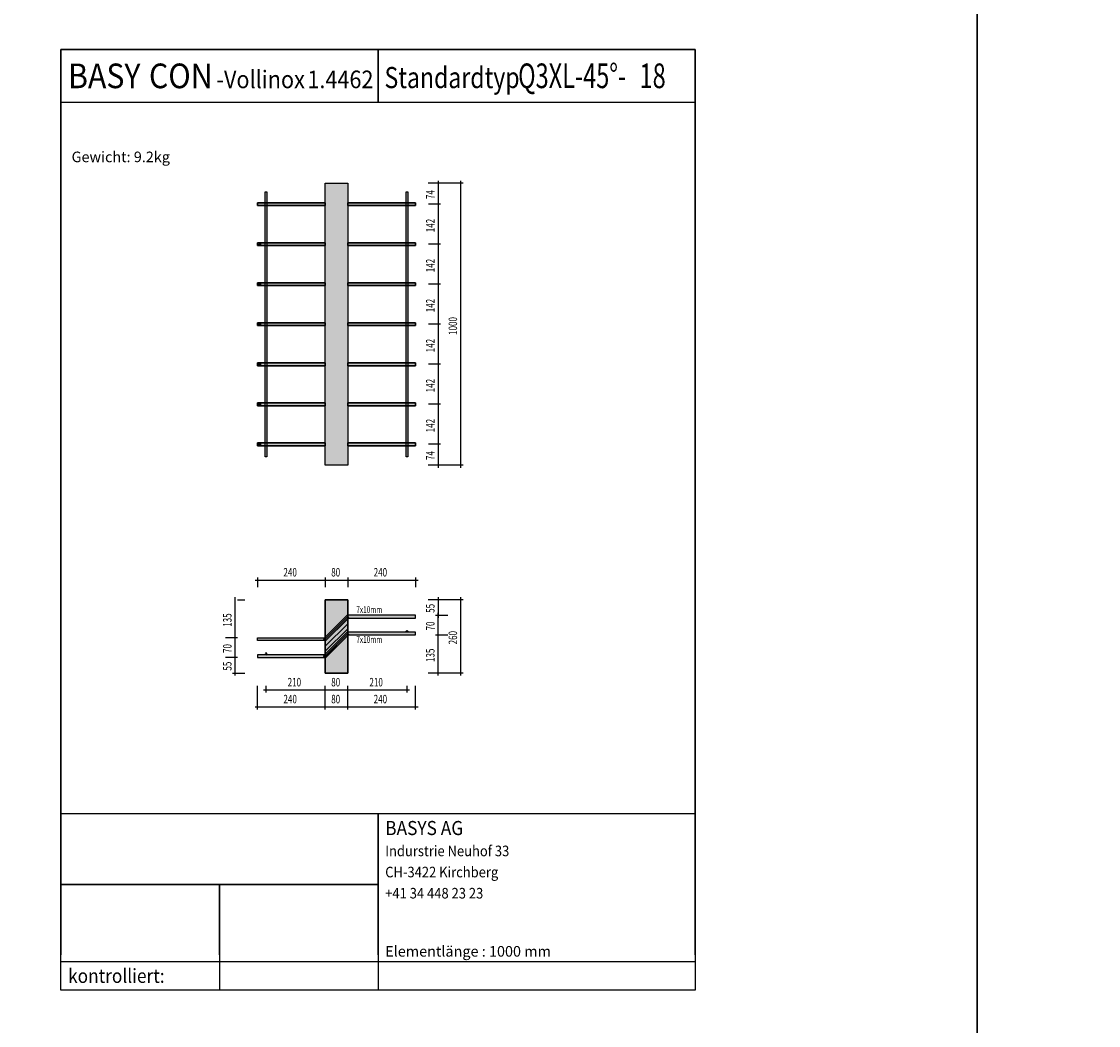
# Model space of a CAD drawing. Extents: x 1.9 to 16, y -5.8 to 1.1.
# Drawn here: x 13.5 to 13.8, y 0.1 to 0.3 of the extents above; entities that cross this region are included whole.
import ezdxf

# ---------------------------------------------------------------- set-up
doc = ezdxf.new("R2010")
doc.units = 0
doc.header["$LTSCALE"] = 0.001
doc.layers.get('0').update_dxf_attribs({"color": 1, "linetype": 'CONTINUOUS'})
doc.layers.add('LAYER_14', color=7, linetype='CONTINUOUS')
doc.layers.add('MST_1_1', color=7, linetype='CONTINUOUS')
doc.styles.add('ARIAL', font='txt')
doc.styles.add('CADWORK6', font='UNIVERS')
pattern_1 = [(45, (0, 0), (0.0007071, -0.0007071), [])]

# ---------------------------------------------------------------- blocks, each defined once
blk = doc.blocks.new('CDWK_D2914')
at = {"color": 7}
for p, q in [((0.00134, 0.00368), (0.00134, -0.00368)), ((0.00206, 0.00296), (-0.00142, 0.00296)), ((0.00206, -0.00296), (-0.00142, -0.00296))]:
    blk.add_line(p, q, dxfattribs=at)
at = {"layer": 'LAYER_14', "color": 7, "lineweight": 18, "style": 'CADWORK6', "width": 0.7}
blk.add_text('74', height=0.0024, rotation=90, dxfattribs=at).set_placement((0.00034, -0.00152))
blk = doc.blocks.new('CDWK_D2915')
at = {"color": 7}
for p, q in [((0.00134, 0.0064), (0.00134, -0.0064)), ((0.00206, 0.00568), (-0.00142, 0.00568)), ((0.00206, -0.00568), (-0.00142, -0.00568))]:
    blk.add_line(p, q, dxfattribs=at)
at = {"layer": 'LAYER_14', "color": 7, "lineweight": 18, "style": 'CADWORK6', "width": 0.7}
blk.add_text('142', height=0.0024, rotation=90, dxfattribs=at).set_placement((0.00034, -0.00228))
blk = doc.blocks.new('CDWK_D2916')
at = {"color": 7}
for p, q in [((0.00134, 0.0064), (0.00134, -0.0064)), ((0.00206, 0.00568), (-0.00142, 0.00568)), ((0.00206, -0.00568), (-0.00142, -0.00568))]:
    blk.add_line(p, q, dxfattribs=at)
at = {"layer": 'LAYER_14', "color": 7, "lineweight": 18, "style": 'CADWORK6', "width": 0.7}
blk.add_text('142', height=0.0024, rotation=90, dxfattribs=at).set_placement((0.00034, -0.00228))
blk = doc.blocks.new('CDWK_D2917')
at = {"color": 7}
for p, q in [((0.00134, 0.0064), (0.00134, -0.0064)), ((0.00206, 0.00568), (-0.00142, 0.00568)), ((0.00206, -0.00568), (-0.00142, -0.00568))]:
    blk.add_line(p, q, dxfattribs=at)
at = {"layer": 'LAYER_14', "color": 7, "lineweight": 18, "style": 'CADWORK6', "width": 0.7}
blk.add_text('142', height=0.0024, rotation=90, dxfattribs=at).set_placement((0.00034, -0.00228))
blk = doc.blocks.new('CDWK_D2918')
at = {"color": 7}
for p, q in [((0.00134, 0.0064), (0.00134, -0.0064)), ((0.00206, 0.00568), (-0.00142, 0.00568)), ((0.00206, -0.00568), (-0.00142, -0.00568))]:
    blk.add_line(p, q, dxfattribs=at)
at = {"layer": 'LAYER_14', "color": 7, "lineweight": 18, "style": 'CADWORK6', "width": 0.7}
blk.add_text('142', height=0.0024, rotation=90, dxfattribs=at).set_placement((0.00034, -0.00228))
blk = doc.blocks.new('CDWK_D2919')
at = {"color": 7}
for p, q in [((0.00134, 0.0064), (0.00134, -0.0064)), ((0.00206, 0.00568), (-0.00142, 0.00568)), ((0.00206, -0.00568), (-0.00142, -0.00568))]:
    blk.add_line(p, q, dxfattribs=at)
at = {"layer": 'LAYER_14', "color": 7, "lineweight": 18, "style": 'CADWORK6', "width": 0.7}
blk.add_text('142', height=0.0024, rotation=90, dxfattribs=at).set_placement((0.00034, -0.00228))
blk = doc.blocks.new('CDWK_D2920')
at = {"color": 7}
for p, q in [((0.00134, 0.0064), (0.00134, -0.0064)), ((0.00206, 0.00568), (-0.00142, 0.00568)), ((0.00206, -0.00568), (-0.00142, -0.00568))]:
    blk.add_line(p, q, dxfattribs=at)
at = {"layer": 'LAYER_14', "color": 7, "lineweight": 18, "style": 'CADWORK6', "width": 0.7}
blk.add_text('142', height=0.0024, rotation=90, dxfattribs=at).set_placement((0.00034, -0.00228))
blk = doc.blocks.new('CDWK_D2921')
at = {"color": 7}
for p, q in [((0.00134, 0.00368), (0.00134, -0.00368)), ((0.00206, 0.00296), (-0.00142, 0.00296)), ((0.00206, -0.00296), (-0.00142, -0.00296))]:
    blk.add_line(p, q, dxfattribs=at)
at = {"layer": 'LAYER_14', "color": 7, "lineweight": 18, "style": 'CADWORK6', "width": 0.7}
blk.add_text('74', height=0.0024, rotation=90, dxfattribs=at).set_placement((0.00034, -0.00152))
blk = doc.blocks.new('CDWK_D2922')
at = {"color": 7}
for p, q in [((0.00496, 0.04), (-0.00496, 0.04)), ((0.00424, 0.04072), (0.00424, -0.04072)), ((0.00496, -0.04), (-0.00496, -0.04))]:
    blk.add_line(p, q, dxfattribs=at)
at = {"layer": 'LAYER_14', "color": 7, "lineweight": 18, "style": 'CADWORK6', "width": 0.7}
blk.add_text('1000', height=0.0024, rotation=90, dxfattribs=at).set_placement((0.00324, -0.00304))
blk = doc.blocks.new('CDWK_D2923')
at = {"color": 7}
for p, q in [((0.00496, 0.0104), (-0.00496, 0.0104)), ((0.00424, 0.01112), (0.00424, -0.01112)), ((0.00496, -0.0104), (-0.00496, -0.0104))]:
    blk.add_line(p, q, dxfattribs=at)
at = {"layer": 'LAYER_14', "color": 7, "lineweight": 18, "style": 'CADWORK6', "width": 0.7}
blk.add_text('260', height=0.0024, rotation=90, dxfattribs=at).set_placement((0.00324, -0.00228))
blk = doc.blocks.new('CDWK_D2924')
at = {"color": 7}
for p, q in [((-0.0096, 0.00002), (-0.0096, -0.0027)), ((0.0096, 0.00002), (0.0096, -0.0027)), ((-0.01032, -0.0007), (0.01032, -0.0007))]:
    blk.add_line(p, q, dxfattribs=at)
at = {"layer": 'LAYER_14', "color": 7, "lineweight": 18, "style": 'CADWORK6', "width": 0.7}
blk.add_text('240', height=0.0024, dxfattribs=at).set_placement((-0.00228, 0.0003))
blk = doc.blocks.new('CDWK_D2925')
at = {"color": 7}
for p, q in [((-0.0032, 0.00002), (-0.0032, -0.0027)), ((0.0032, 0.00002), (0.0032, -0.0027)), ((-0.00392, -0.0007), (0.00392, -0.0007))]:
    blk.add_line(p, q, dxfattribs=at)
at = {"layer": 'LAYER_14', "color": 7, "lineweight": 18, "style": 'CADWORK6', "width": 0.7}
blk.add_text('80', height=0.0024, dxfattribs=at).set_placement((-0.00152, 0.0003))
blk = doc.blocks.new('CDWK_D2926')
at = {"color": 7}
for p, q in [((-0.0096, 0.00002), (-0.0096, -0.0027)), ((0.0096, 0.00002), (0.0096, -0.0027)), ((-0.01032, -0.0007), (0.01032, -0.0007))]:
    blk.add_line(p, q, dxfattribs=at)
at = {"layer": 'LAYER_14', "color": 7, "lineweight": 18, "style": 'CADWORK6', "width": 0.7}
blk.add_text('240', height=0.0024, dxfattribs=at).set_placement((-0.00228, 0.0003))
blk = doc.blocks.new('CDWK_D2927')
at = {"color": 7}
for p, q in [((-0.00912, -0.00134), (0.00912, -0.00134)), ((-0.0084, -0.00206), (-0.0084, -0.00014)), ((0.0084, -0.00206), (0.0084, -0.00014))]:
    blk.add_line(p, q, dxfattribs=at)
at = {"layer": 'LAYER_14', "color": 7, "lineweight": 18, "style": 'CADWORK6', "width": 0.7}
blk.add_text('210', height=0.0024, dxfattribs=at).set_placement((-0.00228, -0.00034))
blk = doc.blocks.new('CDWK_D2928')
at = {"color": 7}
for p, q in [((-0.00392, -0.00134), (0.00392, -0.00134)), ((-0.0032, -0.00206), (-0.0032, -0.00014)), ((0.0032, -0.00206), (0.0032, -0.00014))]:
    blk.add_line(p, q, dxfattribs=at)
at = {"layer": 'LAYER_14', "color": 7, "lineweight": 18, "style": 'CADWORK6', "width": 0.7}
blk.add_text('80', height=0.0024, dxfattribs=at).set_placement((-0.00152, -0.00034))
blk = doc.blocks.new('CDWK_D2929')
at = {"color": 7}
for p, q in [((-0.00912, -0.00134), (0.00912, -0.00134)), ((-0.0084, -0.00206), (-0.0084, -0.00014)), ((0.0084, -0.00206), (0.0084, -0.00014))]:
    blk.add_line(p, q, dxfattribs=at)
at = {"layer": 'LAYER_14', "color": 7, "lineweight": 18, "style": 'CADWORK6', "width": 0.7}
blk.add_text('210', height=0.0024, dxfattribs=at).set_placement((-0.00228, -0.00034))
blk = doc.blocks.new('CDWK_D2930')
at = {"color": 7}
for p, q in [((-0.0096, -0.00336), (-0.0096, 0.00336)), ((0.0096, -0.00336), (0.0096, 0.00336)), ((-0.01032, -0.00264), (0.01032, -0.00264))]:
    blk.add_line(p, q, dxfattribs=at)
at = {"layer": 'LAYER_14', "color": 7, "lineweight": 18, "style": 'CADWORK6', "width": 0.7}
blk.add_text('240', height=0.0024, dxfattribs=at).set_placement((-0.00228, -0.00164))
blk = doc.blocks.new('CDWK_D2931')
at = {"color": 7}
for p, q in [((-0.0032, -0.00336), (-0.0032, 0.00336)), ((0.0032, -0.00336), (0.0032, 0.00336)), ((-0.00392, -0.00264), (0.00392, -0.00264))]:
    blk.add_line(p, q, dxfattribs=at)
at = {"layer": 'LAYER_14', "color": 7, "lineweight": 18, "style": 'CADWORK6', "width": 0.7}
blk.add_text('80', height=0.0024, dxfattribs=at).set_placement((-0.00152, -0.00164))
blk = doc.blocks.new('CDWK_D2932')
at = {"color": 7}
for p, q in [((-0.0096, -0.00336), (-0.0096, 0.00336)), ((0.0096, -0.00336), (0.0096, 0.00336)), ((-0.01032, -0.00264), (0.01032, -0.00264))]:
    blk.add_line(p, q, dxfattribs=at)
at = {"layer": 'LAYER_14', "color": 7, "lineweight": 18, "style": 'CADWORK6', "width": 0.7}
blk.add_text('240', height=0.0024, dxfattribs=at).set_placement((-0.00228, -0.00164))
blk = doc.blocks.new('CDWK_D2933')
at = {"color": 7}
for p, q in [((0.00032, -0.00612), (0.00032, 0.00612)), ((0.00104, 0.0054), (0.00308, 0.0054)), ((0.00104, -0.0054), (-0.00244, -0.0054))]:
    blk.add_line(p, q, dxfattribs=at)
at = {"layer": 'LAYER_14', "color": 7, "lineweight": 18, "style": 'CADWORK6', "width": 0.7}
blk.add_text('135', height=0.0024, rotation=90, dxfattribs=at).set_placement((-0.00068, -0.00228))
blk = doc.blocks.new('CDWK_D2934')
at = {"color": 7}
for p, q in [((0.00032, -0.00352), (0.00032, 0.00352)), ((-0.0004, 0.0028), (0.00308, 0.0028)), ((-0.0004, -0.0028), (0.00308, -0.0028))]:
    blk.add_line(p, q, dxfattribs=at)
at = {"layer": 'LAYER_14', "color": 7, "lineweight": 18, "style": 'CADWORK6', "width": 0.7}
blk.add_text('70', height=0.0024, rotation=90, dxfattribs=at).set_placement((-0.00068, -0.00152))
blk = doc.blocks.new('CDWK_D2935')
at = {"color": 7}
for p, q in [((0.00104, 0.0022), (-0.00244, 0.0022)), ((0.00032, 0.00292), (0.00032, -0.00292)), ((0.00104, -0.0022), (0.00308, -0.0022))]:
    blk.add_line(p, q, dxfattribs=at)
at = {"layer": 'LAYER_14', "color": 7, "lineweight": 18, "style": 'CADWORK6', "width": 0.7}
blk.add_text('55', height=0.0024, rotation=90, dxfattribs=at).set_placement((-0.00068, -0.00152))
blk = doc.blocks.new('CDWK_D2936')
at = {"color": 7}
for p, q in [((-0.0004, 0.0022), (-0.00244, 0.0022)), ((0.00032, -0.00292), (0.00032, 0.00292)), ((-0.0004, -0.0022), (0.00308, -0.0022))]:
    blk.add_line(p, q, dxfattribs=at)
at = {"layer": 'LAYER_14', "color": 7, "lineweight": 18, "style": 'CADWORK6', "width": 0.7}
blk.add_text('55', height=0.0024, rotation=90, dxfattribs=at).set_placement((-0.00068, -0.00152))
blk = doc.blocks.new('CDWK_D2937')
at = {"color": 7}
for p, q in [((0.00134, -0.00352), (0.00134, 0.00352)), ((0.00206, 0.0028), (-0.00142, 0.0028)), ((0.00206, -0.0028), (-0.00142, -0.0028))]:
    blk.add_line(p, q, dxfattribs=at)
at = {"layer": 'LAYER_14', "color": 7, "lineweight": 18, "style": 'CADWORK6', "width": 0.7}
blk.add_text('70', height=0.0024, rotation=90, dxfattribs=at).set_placement((0.00034, -0.00152))
blk = doc.blocks.new('CDWK_D2938')
at = {"color": 7}
for p, q in [((0.00032, -0.00612), (0.00032, 0.00612)), ((0.00104, 0.0054), (0.00308, 0.0054)), ((0.00104, -0.0054), (-0.00244, -0.0054))]:
    blk.add_line(p, q, dxfattribs=at)
at = {"layer": 'LAYER_14', "color": 7, "lineweight": 18, "style": 'CADWORK6', "width": 0.7}
blk.add_text('135', height=0.0024, rotation=90, dxfattribs=at).set_placement((-0.00068, -0.00228))

msp = doc.modelspace()

# ---------------------------------------------------------------- hatches: boundary and pattern name
at = {"layer": 'LAYER_14'}
for color, points in [(4, [(13.57475, 0.30005), (13.57523, 0.30005), (13.57523, 0.22485), (13.57475, 0.22485)]), (40, [(13.59179, 0.30245), (13.59819, 0.30245), (13.59819, 0.22245), (13.59179, 0.22245)]), (4, [(13.61475, 0.30005), (13.61523, 0.30005), (13.61523, 0.22485), (13.61475, 0.22485)]), (4, [(13.59179, 0.29693), (13.59179, 0.29613), (13.57259, 0.29613), (13.57259, 0.29693)]), (4, [(13.59179, 0.29693), (13.57259, 0.29693), (13.57259, 0.29613), (13.59179, 0.29613)]), (4, [(13.59819, 0.29693), (13.61739, 0.29693), (13.61739, 0.29613), (13.59819, 0.29613)]), (4, [(13.59819, 0.29613), (13.61739, 0.29613), (13.61739, 0.29693), (13.59819, 0.29693)]), (4, [(13.59179, 0.28557), (13.57259, 0.28557), (13.57259, 0.28477), (13.59179, 0.28477)]), (4, [(13.59179, 0.28557), (13.59179, 0.28477), (13.57259, 0.28477), (13.57259, 0.28557)]), (4, [(13.59819, 0.28557), (13.61739, 0.28557), (13.61739, 0.28477), (13.59819, 0.28477)]), (4, [(13.59819, 0.28477), (13.61739, 0.28477), (13.61739, 0.28557), (13.59819, 0.28557)]), (4, [(13.59179, 0.27421), (13.59179, 0.27341), (13.57259, 0.27341), (13.57259, 0.27421)]), (4, [(13.59179, 0.27421), (13.57259, 0.27421), (13.57259, 0.27341), (13.59179, 0.27341)]), (4, [(13.59819, 0.27421), (13.61739, 0.27421), (13.61739, 0.27341), (13.59819, 0.27341)]), (4, [(13.59819, 0.27341), (13.61739, 0.27341), (13.61739, 0.27421), (13.59819, 0.27421)]), (4, [(13.59179, 0.26285), (13.59179, 0.26205), (13.57259, 0.26205), (13.57259, 0.26285)]), (4, [(13.59179, 0.26285), (13.57259, 0.26285), (13.57259, 0.26205), (13.59179, 0.26205)]), (4, [(13.59819, 0.26285), (13.61739, 0.26285), (13.61739, 0.26205), (13.59819, 0.26205)]), (4, [(13.59819, 0.26205), (13.61739, 0.26205), (13.61739, 0.26285), (13.59819, 0.26285)]), (4, [(13.59179, 0.25149), (13.59179, 0.25069), (13.57259, 0.25069), (13.57259, 0.25149)]), (4, [(13.59179, 0.25149), (13.57259, 0.25149), (13.57259, 0.25069), (13.59179, 0.25069)]), (4, [(13.59819, 0.25149), (13.61739, 0.25149), (13.61739, 0.25069), (13.59819, 0.25069)]), (4, [(13.59819, 0.25069), (13.61739, 0.25069), (13.61739, 0.25149), (13.59819, 0.25149)]), (4, [(13.59179, 0.24013), (13.59179, 0.23933), (13.57259, 0.23933), (13.57259, 0.24013)]), (4, [(13.59179, 0.24013), (13.57259, 0.24013), (13.57259, 0.23933), (13.59179, 0.23933)]), (4, [(13.59819, 0.24013), (13.61739, 0.24013), (13.61739, 0.23933), (13.59819, 0.23933)]), (4, [(13.59819, 0.23933), (13.61739, 0.23933), (13.61739, 0.24013), (13.59819, 0.24013)]), (4, [(13.59179, 0.22877), (13.59179, 0.22797), (13.57259, 0.22797), (13.57259, 0.22877)]), (4, [(13.59179, 0.22877), (13.57259, 0.22877), (13.57259, 0.22797), (13.59179, 0.22797)]), (4, [(13.59819, 0.22877), (13.61739, 0.22877), (13.61739, 0.22797), (13.59819, 0.22797)]), (4, [(13.59819, 0.22797), (13.61739, 0.22797), (13.61739, 0.22877), (13.59819, 0.22877)]), (40, [(13.59179, 0.18425), (13.59819, 0.18425), (13.59819, 0.16345), (13.59179, 0.16345)]), (4, [(13.59196, 0.17265), (13.59131, 0.17313), (13.59803, 0.17985), (13.59836, 0.17905)]), (4, [(13.59819, 0.17945), (13.59819, 0.17465), (13.59179, 0.16825), (13.59179, 0.17305)]), (4, [(13.59819, 0.17985), (13.59803, 0.17985), (13.59819, 0.17945)]), (4, [(13.59819, 0.17985), (13.59819, 0.17905), (13.61739, 0.17905), (13.61739, 0.17985)]), (4, [(13.59131, 0.16833), (13.59196, 0.16785), (13.59836, 0.17425), (13.59803, 0.17505)]), (4, [(13.59819, 0.17505), (13.59803, 0.17505), (13.59819, 0.17465)]), (4, [(13.59819, 0.17505), (13.59819, 0.17425), (13.61739, 0.17425), (13.61739, 0.17505)]), (4, [(13.57259, 0.17265), (13.57259, 0.17345), (13.59179, 0.17345), (13.59179, 0.17265)]), (4, [(13.59179, 0.17265), (13.59196, 0.17265), (13.59131, 0.17313)]), (4, [(13.57259, 0.16865), (13.57259, 0.16785), (13.59179, 0.16785), (13.59179, 0.16865)]), (4, [(13.59196, 0.16785), (13.59179, 0.16785), (13.59131, 0.16833)])]:
    msp.add_hatch(color=color, dxfattribs=at).paths.add_polyline_path(points)
h = msp.add_hatch(dxfattribs=at)
h.set_pattern_fill('ANSI31', color=4, scale=0.00031496, style=0, pattern_type=2)
h.set_pattern_definition(pattern_1)
h.paths.add_polyline_path([(13.57259, 0.28557), (13.57339, 0.28557), (13.57339, 0.28477), (13.57259, 0.28477)])
h = msp.add_hatch(dxfattribs=at)
h.set_pattern_fill('ANSI31', color=4, scale=0.00031496, style=0, pattern_type=2)
h.set_pattern_definition(pattern_1)
h.paths.add_polyline_path([(13.57259, 0.28477), (13.57339, 0.28477), (13.57339, 0.28557), (13.57259, 0.28557)])
h = msp.add_hatch(dxfattribs=at)
h.set_pattern_fill('ANSI31', color=4, scale=0.00031496, style=0, pattern_type=2)
h.set_pattern_definition(pattern_1)
h.paths.add_polyline_path([(13.57259, 0.27421), (13.57339, 0.27421), (13.57339, 0.27341), (13.57259, 0.27341)])
h = msp.add_hatch(dxfattribs=at)
h.set_pattern_fill('ANSI31', color=4, scale=0.00031496, style=0, pattern_type=2)
h.set_pattern_definition(pattern_1)
h.paths.add_polyline_path([(13.57259, 0.27341), (13.57339, 0.27341), (13.57339, 0.27421), (13.57259, 0.27421)])
h = msp.add_hatch(dxfattribs=at)
h.set_pattern_fill('ANSI31', color=4, scale=0.00031496, style=0, pattern_type=2)
h.set_pattern_definition(pattern_1)
h.paths.add_polyline_path([(13.57259, 0.26285), (13.57339, 0.26285), (13.57339, 0.26205), (13.57259, 0.26205)])
h = msp.add_hatch(dxfattribs=at)
h.set_pattern_fill('ANSI31', color=4, scale=0.00031496, style=0, pattern_type=2)
h.set_pattern_definition(pattern_1)
h.paths.add_polyline_path([(13.57259, 0.26205), (13.57339, 0.26205), (13.57339, 0.26285), (13.57259, 0.26285)])
h = msp.add_hatch(dxfattribs=at)
h.set_pattern_fill('ANSI31', color=4, scale=0.00031496, style=0, pattern_type=2)
h.set_pattern_definition(pattern_1)
h.paths.add_polyline_path([(13.57259, 0.25149), (13.57339, 0.25149), (13.57339, 0.25069), (13.57259, 0.25069)])
h = msp.add_hatch(dxfattribs=at)
h.set_pattern_fill('ANSI31', color=4, scale=0.00031496, style=0, pattern_type=2)
h.set_pattern_definition(pattern_1)
h.paths.add_polyline_path([(13.57259, 0.25069), (13.57339, 0.25069), (13.57339, 0.25149), (13.57259, 0.25149)])
h = msp.add_hatch(dxfattribs=at)
h.set_pattern_fill('ANSI31', color=4, scale=0.00031496, style=0, pattern_type=2)
h.set_pattern_definition(pattern_1)
h.paths.add_polyline_path([(13.57259, 0.24013), (13.57339, 0.24013), (13.57339, 0.23933), (13.57259, 0.23933)])
h = msp.add_hatch(dxfattribs=at)
h.set_pattern_fill('ANSI31', color=4, scale=0.00031496, style=0, pattern_type=2)
h.set_pattern_definition(pattern_1)
h.paths.add_polyline_path([(13.57259, 0.23933), (13.57339, 0.23933), (13.57339, 0.24013), (13.57259, 0.24013)])
h = msp.add_hatch(dxfattribs=at)
h.set_pattern_fill('ANSI31', color=4, scale=0.00031496, style=0, pattern_type=2)
h.set_pattern_definition(pattern_1)
h.paths.add_polyline_path([(13.57259, 0.22877), (13.57339, 0.22877), (13.57339, 0.22797), (13.57259, 0.22797)])
h = msp.add_hatch(dxfattribs=at)
h.set_pattern_fill('ANSI31', color=4, scale=0.00031496, style=0, pattern_type=2)
h.set_pattern_definition(pattern_1)
h.paths.add_polyline_path([(13.57259, 0.22797), (13.57339, 0.22797), (13.57339, 0.22877), (13.57259, 0.22877)])
h = msp.add_hatch(dxfattribs=at)
h.set_pattern_fill('ANSI31', color=4, scale=0.00031496, style=0, pattern_type=2)
h.set_pattern_definition(pattern_1)
h.paths.add_polyline_path([(13.59151, 0.17333), (13.59208, 0.17277), (13.59848, 0.17917), (13.59791, 0.17973)])
h = msp.add_hatch(dxfattribs=at)
h.set_pattern_fill('ANSI31', color=4, scale=0.00031496, style=0, pattern_type=2)
h.set_pattern_definition(pattern_1)
h.paths.add_polyline_path([(13.59179, 0.17305), (13.59179, 0.16825), (13.59819, 0.17465), (13.59819, 0.17945)])
h = msp.add_hatch(dxfattribs=at)
h.set_pattern_fill('ANSI31', color=4, scale=0.00031496, style=0, pattern_type=2)
h.set_pattern_definition(pattern_1)
h.paths.add_polyline_path([(13.59151, 0.16853), (13.59208, 0.16797), (13.59848, 0.17437), (13.59791, 0.17493)])

# ---------------------------------------------------------------- linework, layer by layer
at = {"layer": 'LAYER_14', "color": 4, "linetype": 'CONTINUOUS'}
msp.add_line((13.51679, 0.32545), (13.69679, 0.32545), dxfattribs=at)
for points in [[(13.51679, 0.34045), (13.69679, 0.34045), (13.69679, 0.07345), (13.51679, 0.07345), (13.51679, 0.34045)], [(13.59196, 0.17265), (13.59131, 0.17313), (13.59803, 0.17985), (13.59836, 0.17905), (13.59196, 0.17265)], [(13.59819, 0.17945), (13.59819, 0.17465), (13.59179, 0.16825), (13.59179, 0.17305), (13.59819, 0.17945)], [(13.59819, 0.17985), (13.59803, 0.17985), (13.59819, 0.17945), (13.59819, 0.17985)], [(13.59819, 0.17985), (13.59819, 0.17905), (13.61739, 0.17905), (13.61739, 0.17985), (13.59819, 0.17985)], [(13.59131, 0.16833), (13.59196, 0.16785), (13.59836, 0.17425), (13.59803, 0.17505), (13.59131, 0.16833)], [(13.59819, 0.17505), (13.59803, 0.17505), (13.59819, 0.17465), (13.59819, 0.17505)], [(13.59819, 0.17505), (13.59819, 0.17425), (13.61739, 0.17425), (13.61739, 0.17505), (13.59819, 0.17505)], [(13.57259, 0.17265), (13.57259, 0.17345), (13.59179, 0.17345), (13.59179, 0.17265), (13.57259, 0.17265)], [(13.59179, 0.17265), (13.59196, 0.17265), (13.59131, 0.17313), (13.59179, 0.17265)], [(13.57259, 0.16865), (13.57259, 0.16785), (13.59179, 0.16785), (13.59179, 0.16865), (13.57259, 0.16865)], [(13.59196, 0.16785), (13.59179, 0.16785), (13.59131, 0.16833), (13.59196, 0.16785)]]:
    msp.add_lwpolyline(points, dxfattribs=at)
at = {"layer": 'LAYER_14', "color": 40, "linetype": 'CONTINUOUS'}
for points in [[(13.59179, 0.30245), (13.59819, 0.30245), (13.59819, 0.22245), (13.59179, 0.22245), (13.59179, 0.30245)], [(13.59179, 0.18425), (13.59819, 0.18425), (13.59819, 0.16345), (13.59179, 0.16345), (13.59179, 0.18425)]]:
    msp.add_lwpolyline(points, dxfattribs=at)
at = {"layer": 'LAYER_14', "color": 7, "linetype": 'CONTINUOUS'}
for points in [[(13.59179, 0.30245), (13.59819, 0.30245), (13.59819, 0.22245), (13.59179, 0.22245), (13.59179, 0.30245)], [(13.59179, 0.16345), (13.59819, 0.16345), (13.59819, 0.18425), (13.59179, 0.18425), (13.59179, 0.16345)]]:
    msp.add_lwpolyline(points, dxfattribs=at)
at = {"layer": 'LAYER_14', "color": 4, "linetype": 'CONTINUOUS'}
for points, elevation in [([(13.57299, 0.28557), (13.57299, 0.28477, -1), (13.57299, 0.28557)], -0.0108), ([(13.57299, 0.28557), (13.57299, 0.28477, -1), (13.57299, 0.28557)], -0.0164), ([(13.57299, 0.27421), (13.57299, 0.27341, -1), (13.57299, 0.27421)], -0.0108), ([(13.57299, 0.27421), (13.57299, 0.27341, -1), (13.57299, 0.27421)], -0.0164), ([(13.57299, 0.26285), (13.57299, 0.26205, -1), (13.57299, 0.26285)], -0.0108), ([(13.57299, 0.26285), (13.57299, 0.26205, -1), (13.57299, 0.26285)], -0.0164), ([(13.57299, 0.25149), (13.57299, 0.25069, -1), (13.57299, 0.25149)], -0.0108), ([(13.57299, 0.25149), (13.57299, 0.25069, -1), (13.57299, 0.25149)], -0.0164), ([(13.57299, 0.24013), (13.57299, 0.23933, -1), (13.57299, 0.24013)], -0.0108), ([(13.57299, 0.24013), (13.57299, 0.23933, -1), (13.57299, 0.24013)], -0.0164), ([(13.57299, 0.22877), (13.57299, 0.22797, -1), (13.57299, 0.22877)], -0.0108), ([(13.57299, 0.22877), (13.57299, 0.22797, -1), (13.57299, 0.22877)], -0.0164)]:
    msp.add_lwpolyline(points, format="xyb", dxfattribs=dict(at, elevation=elevation))
for points in [[(13.61499, 0.17505, -1), (13.61499, 0.17553, -1), (13.61499, 0.17505)], [(13.57475, 0.16889, 1), (13.57523, 0.16889, 1), (13.57475, 0.16889)]]:
    msp.add_lwpolyline(points, format="xyb", dxfattribs=at)
for points in [[(13.57475, 0.30005, -0.01536), (13.57523, 0.30005, -0.01536), (13.57523, 0.22485, -0.01536), (13.57475, 0.22485, -0.01536)], [(13.61475, 0.30005, -0.00896), (13.61523, 0.30005, -0.00896), (13.61523, 0.22485, -0.00896), (13.61475, 0.22485, -0.00896)], [(13.59179, 0.29693, -0.016), (13.59179, 0.29613, -0.016), (13.57259, 0.29613, -0.016), (13.57259, 0.29693, -0.016)], [(13.59179, 0.29693, -0.0112), (13.57259, 0.29693, -0.0112), (13.57259, 0.29613, -0.0112), (13.59179, 0.29613, -0.0112)], [(13.59819, 0.29693, -0.0096), (13.61739, 0.29693, -0.0096), (13.61739, 0.29613, -0.0096), (13.59819, 0.29613, -0.0096)], [(13.59819, 0.29613, -0.0048), (13.61739, 0.29613, -0.0048), (13.61739, 0.29693, -0.0048), (13.59819, 0.29693, -0.0048)], [(13.57259, 0.28557, -0.0112), (13.57339, 0.28557, -0.0112), (13.57339, 0.28477, -0.0112), (13.57259, 0.28477, -0.0112)], [(13.57259, 0.28477, -0.016), (13.57339, 0.28477, -0.016), (13.57339, 0.28557, -0.016), (13.57259, 0.28557, -0.016)], [(13.59179, 0.28557, -0.0112), (13.57259, 0.28557, -0.0112), (13.57259, 0.28477, -0.0112), (13.59179, 0.28477, -0.0112)], [(13.59179, 0.28557, -0.016), (13.59179, 0.28477, -0.016), (13.57259, 0.28477, -0.016), (13.57259, 0.28557, -0.016)], [(13.59819, 0.28557, -0.0096), (13.61739, 0.28557, -0.0096), (13.61739, 0.28477, -0.0096), (13.59819, 0.28477, -0.0096)], [(13.59819, 0.28477, -0.0048), (13.61739, 0.28477, -0.0048), (13.61739, 0.28557, -0.0048), (13.59819, 0.28557, -0.0048)], [(13.57259, 0.27421, -0.0112), (13.57339, 0.27421, -0.0112), (13.57339, 0.27341, -0.0112), (13.57259, 0.27341, -0.0112)], [(13.57259, 0.27341, -0.016), (13.57339, 0.27341, -0.016), (13.57339, 0.27421, -0.016), (13.57259, 0.27421, -0.016)], [(13.59179, 0.27421, -0.016), (13.59179, 0.27341, -0.016), (13.57259, 0.27341, -0.016), (13.57259, 0.27421, -0.016)], [(13.59179, 0.27421, -0.0112), (13.57259, 0.27421, -0.0112), (13.57259, 0.27341, -0.0112), (13.59179, 0.27341, -0.0112)], [(13.59819, 0.27421, -0.0096), (13.61739, 0.27421, -0.0096), (13.61739, 0.27341, -0.0096), (13.59819, 0.27341, -0.0096)], [(13.59819, 0.27341, -0.0048), (13.61739, 0.27341, -0.0048), (13.61739, 0.27421, -0.0048), (13.59819, 0.27421, -0.0048)], [(13.57259, 0.26285, -0.0112), (13.57339, 0.26285, -0.0112), (13.57339, 0.26205, -0.0112), (13.57259, 0.26205, -0.0112)], [(13.57259, 0.26205, -0.016), (13.57339, 0.26205, -0.016), (13.57339, 0.26285, -0.016), (13.57259, 0.26285, -0.016)], [(13.59179, 0.26285, -0.016), (13.59179, 0.26205, -0.016), (13.57259, 0.26205, -0.016), (13.57259, 0.26285, -0.016)], [(13.59179, 0.26285, -0.0112), (13.57259, 0.26285, -0.0112), (13.57259, 0.26205, -0.0112), (13.59179, 0.26205, -0.0112)], [(13.59819, 0.26285, -0.0096), (13.61739, 0.26285, -0.0096), (13.61739, 0.26205, -0.0096), (13.59819, 0.26205, -0.0096)], [(13.59819, 0.26205, -0.0048), (13.61739, 0.26205, -0.0048), (13.61739, 0.26285, -0.0048), (13.59819, 0.26285, -0.0048)], [(13.57259, 0.25149, -0.0112), (13.57339, 0.25149, -0.0112), (13.57339, 0.25069, -0.0112), (13.57259, 0.25069, -0.0112)], [(13.57259, 0.25069, -0.016), (13.57339, 0.25069, -0.016), (13.57339, 0.25149, -0.016), (13.57259, 0.25149, -0.016)], [(13.59179, 0.25149, -0.016), (13.59179, 0.25069, -0.016), (13.57259, 0.25069, -0.016), (13.57259, 0.25149, -0.016)], [(13.59179, 0.25149, -0.0112), (13.57259, 0.25149, -0.0112), (13.57259, 0.25069, -0.0112), (13.59179, 0.25069, -0.0112)], [(13.59819, 0.25149, -0.0096), (13.61739, 0.25149, -0.0096), (13.61739, 0.25069, -0.0096), (13.59819, 0.25069, -0.0096)], [(13.59819, 0.25069, -0.0048), (13.61739, 0.25069, -0.0048), (13.61739, 0.25149, -0.0048), (13.59819, 0.25149, -0.0048)], [(13.57259, 0.24013, -0.0112), (13.57339, 0.24013, -0.0112), (13.57339, 0.23933, -0.0112), (13.57259, 0.23933, -0.0112)], [(13.57259, 0.23933, -0.016), (13.57339, 0.23933, -0.016), (13.57339, 0.24013, -0.016), (13.57259, 0.24013, -0.016)], [(13.59179, 0.24013, -0.016), (13.59179, 0.23933, -0.016), (13.57259, 0.23933, -0.016), (13.57259, 0.24013, -0.016)], [(13.59179, 0.24013, -0.0112), (13.57259, 0.24013, -0.0112), (13.57259, 0.23933, -0.0112), (13.59179, 0.23933, -0.0112)], [(13.59819, 0.24013, -0.0096), (13.61739, 0.24013, -0.0096), (13.61739, 0.23933, -0.0096), (13.59819, 0.23933, -0.0096)], [(13.59819, 0.23933, -0.0048), (13.61739, 0.23933, -0.0048), (13.61739, 0.24013, -0.0048), (13.59819, 0.24013, -0.0048)], [(13.57259, 0.22877, -0.0112), (13.57339, 0.22877, -0.0112), (13.57339, 0.22797, -0.0112), (13.57259, 0.22797, -0.0112)], [(13.57259, 0.22797, -0.016), (13.57339, 0.22797, -0.016), (13.57339, 0.22877, -0.016), (13.57259, 0.22877, -0.016)], [(13.59179, 0.22877, -0.016), (13.59179, 0.22797, -0.016), (13.57259, 0.22797, -0.016), (13.57259, 0.22877, -0.016)], [(13.59179, 0.22877, -0.0112), (13.57259, 0.22877, -0.0112), (13.57259, 0.22797, -0.0112), (13.59179, 0.22797, -0.0112)], [(13.59819, 0.22877, -0.0096), (13.61739, 0.22877, -0.0096), (13.61739, 0.22797, -0.0096), (13.59819, 0.22797, -0.0096)], [(13.59819, 0.22797, -0.0048), (13.61739, 0.22797, -0.0048), (13.61739, 0.22877, -0.0048), (13.59819, 0.22877, -0.0048)], [(13.59151, 0.17333, 0.00048), (13.59208, 0.17277, 0.00048), (13.59848, 0.17917, 0.00048), (13.59791, 0.17973, 0.00048)], [(13.59179, 0.17305, 0.00052), (13.59179, 0.16825, 0.00052), (13.59819, 0.17465, 0.00052), (13.59819, 0.17945, 0.00052)], [(13.59151, 0.16853, 0.00048), (13.59208, 0.16797, 0.00048), (13.59848, 0.17437, 0.00048), (13.59791, 0.17493, 0.00048)]]:
    msp.add_3dface(points, dxfattribs=at)
at = {"layer": 'MST_1_1', "color": 7, "linetype": 'CONTINUOUS'}
for p, q in [((13.69679, 0.08345), (13.69679, 0.34045)), ((13.51679, 0.32545), (13.51679, 0.12345)), ((13.69679, 0.12345), (13.69679, 0.32545)), ((13.69679, 0.32545), (13.69679, 0.12345)), ((13.60679, 0.12345), (13.60679, 0.08345)), ((13.69679, 0.12345), (13.60679, 0.12345)), ((13.69679, 0.08345), (13.69679, 0.12345)), ((13.51679, 0.10345), (13.51679, 0.08345)), ((13.56179, 0.10345), (13.51679, 0.10345)), ((13.56179, 0.08345), (13.56179, 0.10345)), ((13.56179, 0.10345), (13.56179, 0.08345)), ((13.60679, 0.10345), (13.56179, 0.10345)), ((13.60679, 0.08345), (13.60679, 0.10345)), ((13.56179, 0.08345), (13.56179, 0.08145)), ((13.60679, 0.08345), (13.60679, 0.08145)), ((13.69679, 0.08145), (13.51679, 0.08145)), ((13.56179, 0.08145), (13.56179, 0.07345)), ((13.60679, 0.08145), (13.60679, 0.07345))]:
    msp.add_line(p, q, dxfattribs=at)
at = {"layer": 'MST_1_1', "color": 2, "linetype": 'CONTINUOUS'}
for points in [[(13.43679, 0.3563), (13.77679, 0.3563), (13.77679, 0.0576), (13.43679, 0.0576), (13.43679, 0.3563)], [(13.77679, 0.3563), (14.11679, 0.3563), (14.11679, 0.0576), (13.77679, 0.0576), (13.77679, 0.3563)]]:
    msp.add_lwpolyline(points, dxfattribs=at)
at = {"layer": 'MST_1_1', "color": 7, "linetype": 'CONTINUOUS'}
for points in [[(13.51679, 0.32545), (13.60679, 0.32545), (13.60679, 0.34045), (13.51679, 0.34045), (13.51679, 0.32545)], [(13.60679, 0.32545), (13.69679, 0.32545), (13.69679, 0.34045), (13.60679, 0.34045), (13.60679, 0.32545)], [(13.51679, 0.10345), (13.60679, 0.10345), (13.60679, 0.12345), (13.51679, 0.12345), (13.51679, 0.10345)], [(13.69679, 0.08345), (13.69679, 0.07345), (13.51679, 0.07345), (13.51679, 0.08345)]]:
    msp.add_lwpolyline(points, dxfattribs=at)

# ---------------------------------------------------------------- block references
at = {"layer": 'LAYER_14', "color": 0, "linetype": 'CONTINUOUS'}
for name, p in [('CDWK_D2914', (13.62245, 0.29949)), ('CDWK_D2922', (13.62595, 0.26245)), ('CDWK_D2915', (13.62245, 0.29085)), ('CDWK_D2916', (13.62245, 0.27949)), ('CDWK_D2917', (13.62245, 0.26813)), ('CDWK_D2918', (13.62245, 0.25677)), ('CDWK_D2919', (13.62245, 0.24541)), ('CDWK_D2920', (13.62245, 0.23405)), ('CDWK_D2921', (13.62245, 0.22541)), ('CDWK_D2924', (13.58219, 0.19055)), ('CDWK_D2925', (13.59499, 0.19055)), ('CDWK_D2926', (13.60779, 0.19055)), ('CDWK_D2938', (13.56587, 0.17885)), ('CDWK_D2935', (13.62347, 0.18205)), ('CDWK_D2923', (13.62595, 0.17385)), ('CDWK_D2934', (13.62347, 0.17705)), ('CDWK_D2933', (13.62347, 0.16885)), ('CDWK_D2937', (13.56485, 0.17065)), ('CDWK_D2936', (13.56587, 0.16565)), ('CDWK_D2927', (13.58339, 0.15999)), ('CDWK_D2928', (13.59499, 0.15999)), ('CDWK_D2929', (13.60659, 0.15999)), ('CDWK_D2930', (13.58219, 0.15649)), ('CDWK_D2931', (13.59499, 0.15649)), ('CDWK_D2932', (13.60779, 0.15649))]:
    msp.add_blockref(name, p, dxfattribs=at)

# ---------------------------------------------------------------- texts
at = {"layer": 'LAYER_14', "color": 7, "lineweight": 18, "style": 'CADWORK6'}
for s, p in [('Gewicht: 9.2kg', (13.51979, 0.30845)), ('Elementlänge : 1000 mm', (13.60879, 0.08295))]:
    msp.add_text(s, height=0.003, dxfattribs=at).set_placement(p)
at = {"layer": 'LAYER_14', "color": 7, "lineweight": 18, "style": 'CADWORK6', "width": 0.7}
for p in [(13.60059, 0.18049), (13.60059, 0.17201)]:
    msp.add_text('7x10mm', height=0.00192, dxfattribs=at).set_placement(p)
at = {"layer": 'MST_1_1', "color": 7, "lineweight": 18, "style": 'ARIAL'}
for s, height, width, p in [('BASY', 0.007, 0.9, (13.51879, 0.32945)), ('Q3XL-45%%D-', 0.007, 0.7, (13.64651, 0.32947)), ('18', 0.007, 0.7, (13.68097, 0.32947)), ('-Vollinox', 0.005, 0.9, (13.56091, 0.32945)), ('1.4462', 0.005, 0.9, (13.58671, 0.32945)), ('Standardtyp', 0.006, 0.8, (13.60859, 0.32947)), ('BASYS AG', 0.004, 0.9, (13.60879, 0.11745)), ('Indurstrie Neuhof 33', 0.003, 0.9, (13.60879, 0.11145)), ('CH-3422 Kirchberg', 0.003, 0.9, (13.60879, 0.10545)), ('+41 34 448 23 23', 0.003, 0.9, (13.60879, 0.09945)), ('kontrolliert:', 0.004, 0.9, (13.51879, 0.07549))]:
    msp.add_text(s, height=height, dxfattribs=dict(at, width=width)).set_placement(p)
at = {"layer": 'MST_1_1', "color": 9, "lineweight": 18, "style": 'ARIAL', "width": 0.9}
msp.add_text('CON', height=0.007, dxfattribs=at).set_placement((13.54175, 0.32945))

doc.saveas('drawing.dxf')
